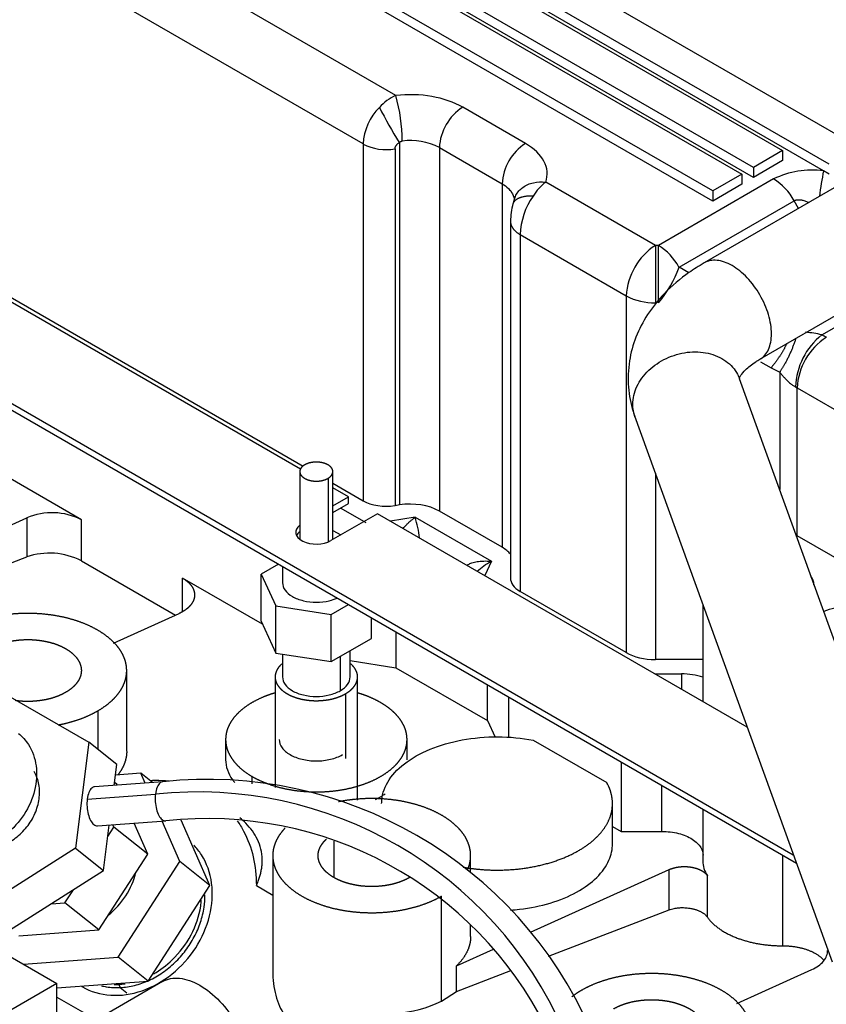
# Model space of a CAD drawing. Units: millimetres. Extents: x 0 to 410, y 0 to 287.
# Drawn here: x 116 to 128, y 102 to 117 of the extents above; entities that cross this region are included whole.
import ezdxf
from ezdxf.lldxf.tags import DXFTag

# ---------------------------------------------------------------- set-up
doc = ezdxf.new("R2010")
doc.units = ezdxf.units.MM
for name, color, linetype in [('30L61-06800', 7, 'Continuous'), ('32A04-13101', 7, 'Continuous'), ('32A30-16101', 7, 'Continuous'), ('32A61-04100', 7, 'Continuous'), ('32A66-04101', 7, 'Continuous'), ('32C61-06000', 7, 'Continuous'), ('HOSE_BREATHER_32', 7, 'Continuous'), ('MM130066', 7, 'Continuous'), ('Predeterminado', 7, 'Continuous')]:
    doc.layers.add(name, color=color, linetype=linetype)
tags = doc.linetypes.add('HIDDEN2', pattern=[4.7625, 3.175, -1.5875]).pattern_tags.tags
tags[6:7] = [DXFTag(74, 4), DXFTag(75, 0), DXFTag(340, '0'), DXFTag(46, 0.0), DXFTag(50, 0.0), DXFTag(44, 0.0), DXFTag(45, 0.0)]
tags[4:5] = [DXFTag(74, 4), DXFTag(75, 0), DXFTag(340, '0'), DXFTag(46, 0.0), DXFTag(50, 0.0), DXFTag(44, 0.0), DXFTag(45, 0.0)]

# ---------------------------------------------------------------- blocks, each defined once
blk = doc.blocks.new('SE3')
at = {"layer": '30L61-06800', "color": 7, "linetype": 'HIDDEN2'}
blk.add_open_spline([(115.909, 106.379), (115.966, 106.333), (116.015, 106.278), (116.113, 106.126), (116.151, 106.019), (116.181, 105.791), (116.173, 105.669), (116.114, 105.428), (116.062, 105.309), (115.922, 105.092), (115.833, 104.994), (115.633, 104.834), (115.522, 104.772), (115.293, 104.693), (115.176, 104.677), (114.953, 104.691), (114.847, 104.723), (114.755, 104.775)], degree=3, knots=[0.0386231, 0.0386231, 0.0386231, 0.0386231, 0.125, 0.125, 0.25, 0.25, 0.375, 0.375, 0.5, 0.5, 0.625, 0.625, 0.75, 0.75, 0.875, 0.875, 1, 1, 1, 1], dxfattribs=at)
at = {"layer": '32A04-13101', "color": 7, "linetype": 'HIDDEN2'}
for p, q in [((114.05, 123.044), (128.087, 114.94)), ((113.456, 122.701), (127.032, 114.863)), ((127.711, 114.667), (113.625, 122.799)), ((127.628, 114.568), (113.625, 122.652)), ((126.608, 114.618), (113.032, 122.456)), ((112.862, 122.358), (126.438, 114.52)), ((126.608, 114.471), (113.032, 122.309)), ((126.014, 114.275), (112.438, 122.113)), ((126.014, 114.128), (112.438, 121.966)), ((127.032, 114.863), (126.608, 114.618)), ((127.032, 114.863), (127.032, 114.716)), ((127.032, 114.716), (126.608, 114.471)), ((126.438, 114.52), (126.014, 114.275)), ((126.438, 114.52), (126.438, 114.373)), ((126.608, 114.618), (126.608, 114.471)), ((127.711, 114.517), (127.628, 114.568)), ((126.438, 114.373), (126.014, 114.128)), ((126.014, 114.275), (126.014, 114.128)), ((123.07, 113.836), (123.07, 108.643)), ((114.132, 113.689), (120.054, 110.269)), ((120.485, 110.021), (120.926, 109.766)), ((121.456, 109.705), (121.39, 109.694)), ((122.949, 109.088), (122.036, 109.615)), ((128.179, 108.714), (127.243, 109.254)), ((124.756, 107.555), (123.211, 108.447)), ((125.87, 108.257), (125.87, 106.844)), ((125.87, 107.453), (125.18, 107.453))]:
    blk.add_line(p, q, dxfattribs=at)
at = {"layer": '32A04-13101', "color": 7, "linetype": 'Continuous'}
for p, q in [((121.401, 115.664), (114.505, 119.646)), ((120.926, 114.959), (114.132, 118.882)), ((123.289, 114.967), (122.375, 115.494)), ((120.926, 114.959), (120.926, 109.766)), ((121.456, 114.982), (121.456, 109.705)), ((121.39, 114.887), (121.39, 109.694)), ((122.036, 114.906), (122.036, 109.615)), ((122.036, 114.906), (122.949, 114.379)), ((122.949, 114.379), (122.949, 109.088)), ((125.18, 113.483), (123.584, 114.404)), ((126.899, 114.45), (125.224, 113.483)), ((125.524, 113.166), (127.199, 114.133)), ((127.264, 114.021), (127.199, 114.133)), ((123.211, 113.64), (123.211, 108.447)), ((123.211, 113.64), (124.756, 112.748)), ((125.224, 113.483), (125.18, 113.483)), ((125.666, 113.084), (125.524, 113.166)), ((124.756, 112.748), (124.756, 107.555)), ((127.601, 112.179), (128.198, 112.524)), ((126.711, 111.788), (126.863, 111.7)), ((126.863, 111.7), (126.989, 111.636)), ((126.989, 111.636), (126.989, 109.928)), ((127.218, 111.423), (127.243, 111.41)), ((127.243, 109.254), (127.243, 111.41)), ((127.243, 111.41), (127.818, 111.078)), ((125.18, 110.165), (125.18, 107.453)), ((120.6, 109.66), (120.965, 109.449)), ((121.683, 109.525), (121.324, 109.469)), ((121.683, 109.525), (122.793, 108.884)), ((120.485, 109.335), (120.6, 109.268)), ((122.793, 108.884), (122.696, 108.677)), ((125.175, 107.246), (125.56, 107.246))]:
    blk.add_line(p, q, dxfattribs=at)
for centre, radius, start, end in [((121.716, 114.979), 0.754, 114.6671, 137.2023), ((119.061, 114.996), 2.434, 0.1159, 15.947), ((121.747, 114.913), 0.822, 135.2797, 176.8103), ((126.607, 118.238), 6.098, 206.7626, 212.2903), ((122.778, 114.87), 0.743, 122.8149, 177.199), ((121.265, 115.618), 0.742, 242.7689, 279.6473), ((121.615, 114.093), 0.916, 62.6032, 97.53), ((123.691, 114.342), 0.743, 122.8098, 177.2003), ((127.463, 113.271), 1.307, 82.7472, 115.5795), ((131.072, 113.819), 3.524, 167.7326, 173.8197), ((124.116, 113.732), 0.857, 128.3448, 146.8319), ((126.439, 113.713), 0.869, 28.9051, 57.9933), ((124.285, 113.592), 1.075, 145.5406, 177.4652), ((125.691, 112.698), 0.936, 123.0534, 176.9467), ((936.237, 113.064), 811.057, 179.970456, 180.029535), ((124.763, 112.746), 0.868, 28.904, 57.9942), ((-23.184, 113.065), 148.409, 359.83857, 0.16144), ((123.933, 113.738), 1.691, 319.7807, 340.2196), ((125.163, 113.515), 0.869, 242.0058, 271.0951), ((128.232, 111.385), 1.014, 128.4337, 177.8579), ((128.17, 111.364), 0.928, 122.8019, 177.2036), ((127.301, 111.081), 1.138, 74.6988, 86.7147), ((120.004, 109.01), 1.757, 7.0069, 17.0301)]:
    blk.add_arc(centre, radius, start, end, dxfattribs=at)
at = {"layer": '32A04-13101', "color": 7, "linetype": 'HIDDEN2'}
for centre, radius, start, end in [((124.149, 113.813), 1.078, 165.1003, 179.0781), ((124.546, 113.695), 1.492, 160.8893, 164.4506)]:
    blk.add_arc(centre, radius, start, end, dxfattribs=at)
at = {"layer": '32A04-13101', "color": 7, "linetype": 'Continuous'}
for centre, major_axis, start_param, end_param in [((121.612, 115.053), (1.08, 0), 0.78549, 1.767163), ((122.525, 114.526), (-1.08, 0), 2.945226, 3.926991), ((126.989, 111.753), (0.96, 0), 0.785449, 0.878362), ((127.924, 107.934), (0.48, 0), 0.722734, 2.23004), ((125.56, 106.899), (0.6, 0), 1.027855, 1.570758)]:
    blk.add_ellipse(centre, major_axis=major_axis, ratio=0.57735, start_param=start_param, end_param=end_param, dxfattribs=at)
at = {"layer": '32A04-13101', "color": 7, "linetype": 'HIDDEN2'}
for centre, major_axis, start_param, end_param in [((121.265, 109.962), (0.48, 0), 3.927082, 4.974211), ((121.612, 109.37), (0.6, 0), 0.785367, 1.832541), ((126.989, 109.107), (0.36, 0), 0.785443, 0.838195), ((122.525, 108.843), (-0.6, 0), 3.572042, 3.926936), ((123.55, 108.643), (0.48, 0), 3.141593, 3.926986), ((126.948, 108.544), (0.54, 0), 0, 0.406405), ((125.18, 107.8), (-0.6, 0), 0.785492, 1.570795)]:
    blk.add_ellipse(centre, major_axis=major_axis, ratio=0.57735, start_param=start_param, end_param=end_param, dxfattribs=at)
at = {"layer": '32A04-13101', "color": 7, "linetype": 'Continuous'}
for points, knots in [([(121.39, 114.887), (121.39, 114.89), (121.39, 114.897), (121.392, 114.907), (121.395, 114.917), (121.4, 114.928), (121.407, 114.938), (121.414, 114.948), (121.423, 114.958), (121.433, 114.967), (121.444, 114.975), (121.452, 114.98), (121.456, 114.982), (121.456, 114.982)], [0, 0, 0, 0, 0.085259, 0.186048, 0.286955, 0.388018, 0.489278, 0.590773, 0.692532, 0.794571, 0.89689, 0.999481, 1, 1, 1, 1]), ([(121.456, 114.982), (121.458, 114.984), (121.461, 114.987), (121.467, 114.991), (121.474, 114.995), (121.481, 114.998), (121.488, 115), (121.493, 115.001), (121.495, 115.001)], [0, 0, 0, 0, 0.130827, 0.309733, 0.488924, 0.668414, 0.848212, 1, 1, 1, 1]), ([(122.949, 114.379), (123.019, 114.339), (123.071, 114.289), (123.116, 114.202), (123.125, 114.167), (123.125, 114.133)], [0, 0, 0, 0, 0.5, 0.5, 0.8012218, 0.8012218, 0.8012218, 0.8012218]), ([(123.134, 114.179), (123.139, 114.19), (123.144, 114.201), (123.173, 114.257), (123.208, 114.296), (123.295, 114.359), (123.347, 114.382), (123.461, 114.408), (123.523, 114.411), (123.584, 114.404)], [0.1905066, 0.1905066, 0.1905066, 0.1905066, 0.25, 0.25, 0.5, 0.5, 0.75, 0.75, 1, 1, 1, 1]), ([(127.199, 114.133), (127.202, 114.135), (127.208, 114.138), (127.217, 114.141), (127.227, 114.144), (127.238, 114.146), (127.249, 114.148), (127.261, 114.148), (127.274, 114.148), (127.287, 114.147), (127.3, 114.145), (127.327, 114.14), (127.366, 114.129), (127.399, 114.116), (127.415, 114.109)], [0, 0, 0, 0, 0.030147, 0.0604783, 0.0911733, 0.1223939, 0.1542793, 0.1869447, 0.2204795, 0.2549483, 0.2903924, 0.3268344, 0.4659167, 0.5992639, 0.5992639, 0.5992639, 0.5992639]), ([(126.989, 111.636), (126.998, 111.625), (127.017, 111.602), (127.048, 111.567), (127.079, 111.534), (127.107, 111.506), (127.132, 111.483), (127.155, 111.464), (127.175, 111.448), (127.194, 111.436), (127.208, 111.428), (127.216, 111.424), (127.218, 111.423)], [0, 0, 0, 0, 0.127255, 0.277754, 0.411885, 0.531176, 0.636848, 0.730626, 0.814935, 0.891905, 0.963596, 1, 1, 1, 1]), ([(121.511, 109.363), (121.523, 109.378), (121.544, 109.403), (121.577, 109.437), (121.61, 109.467), (121.645, 109.498), (121.67, 109.515), (121.683, 109.525)], [0.482322, 0.482322, 0.482322, 0.482322, 0.5925014, 0.6826356, 0.7855204, 0.8812072, 1, 1, 1, 1]), ([(122.437, 108.826), (122.443, 108.83), (122.465, 108.844), (122.513, 108.864), (122.573, 108.879), (122.631, 108.886), (122.68, 108.889), (122.735, 108.889), (122.772, 108.886), (122.793, 108.884)], [0.2670475, 0.2670475, 0.2670475, 0.2670475, 0.3092511, 0.4385281, 0.5936315, 0.6836006, 0.7862631, 0.8815789, 1, 1, 1, 1]), ([(122.588, 108.739), (122.617, 108.768), (122.649, 108.795), (122.718, 108.844), (122.755, 108.866), (122.793, 108.884)], [0.5180476, 0.5180476, 0.5180476, 0.5180476, 0.75, 0.75, 1, 1, 1, 1]), ([(125.56, 107.246), (125.56, 107.227), (125.56, 107.204), (125.56, 107.151), (125.56, 107.121), (125.56, 107.068), (125.56, 107.045), (125.56, 107.023)], [0, 0, 0, 0, 0.25, 0.25, 0.5, 0.5, 0.6794206, 0.6794206, 0.6794206, 0.6794206])]:
    blk.add_open_spline(points, degree=3, knots=knots, dxfattribs=at)
for points, weights in [([(123.398, 114.201), (123.241, 114.205), (123.133, 114.165), (123.107, 114.09)], [1.11696312677, 0.994090538843, 0.968028415553, 1.0387767569]), ([(123.07, 113.83), (123.073, 113.758), (123.122, 113.691), (123.211, 113.64)], [1.03627148411, 0.98713591472, 0.987921879529, 1.03862937854]), ([(127.223, 112.127), (127.166, 111.948), (127.081, 111.772), (126.989, 111.636)], [1.00637255661, 0.980080301727, 1.03514660225, 1.17157145819]), ([(127.091, 112.05), (127.027, 111.919), (126.947, 111.798), (126.863, 111.7)], [1.01377045786, 0.98517739255, 1.00111244273, 1.06157560839])]:
    blk.add_rational_spline(points, weights, degree=3, dxfattribs=at)
at = {"layer": '32A30-16101', "color": 7, "linetype": 'HIDDEN2'}
for p, q in [((114.942, 103.62), (116.469, 102.738)), ((116.469, 102.738), (115.705, 102.298)), ((116.469, 101.879), (116.469, 102.738))]:
    blk.add_line(p, q, dxfattribs=at)
at = {"layer": '32A61-04100', "color": 7, "linetype": 'HIDDEN2'}
for p, q in [((115.756, 106.932), (116.932, 106.253)), ((116.932, 106.253), (116.74, 104.708)), ((117.341, 105.926), (116.932, 106.253)), ((117.303, 105.623), (117.341, 105.926)), ((118.011, 105.675), (117.018, 105.602)), ((117.062, 105.033), (118.055, 105.106)), ((117.149, 104.382), (117.231, 105.045)), ((116.74, 104.708), (115.372, 103.842)), ((116.74, 104.708), (117.149, 104.382)), ((115.781, 103.515), (117.149, 104.382))]:
    blk.add_line(p, q, dxfattribs=at)
at = {"layer": '32A61-04100', "color": 7, "linetype": 'Continuous'}
blk.add_line((116.91, 105.421), (117.903, 105.494), dxfattribs=at)
at = {"layer": '32A61-04100', "color": 7, "linetype": 'HIDDEN2'}
for centre, radius, start, end in [((118.663, 99.623), 6.087, 23.7702, 96.1555), ((118.661, 99.62), 5.519, 26.7318, 96.3148)]:
    blk.add_arc(centre, radius, start, end, dxfattribs=at)
at = {"layer": '32A61-04100', "color": 7, "linetype": 'Continuous'}
blk.add_arc((118.522, 99.707), 5.82, 23.9006, 96.0994, dxfattribs=at)
at = {"layer": '32A61-04100', "color": 7, "linetype": 'HIDDEN2'}
for points, knots in [([(116.082, 105.088), (116.124, 105.152), (116.189, 105.29), (116.227, 105.507), (116.203, 105.689), (116.16, 105.787), (116.139, 105.823)], [0, 0, 0, 0, 0.1, 0.2, 0.3, 0.3649781, 0.3649781, 0.3649781, 0.3649781]), ([(117.018, 105.602), (117.003, 105.601), (116.962, 105.584), (116.92, 105.498), (116.91, 105.421)], [0.6259533, 0.6259533, 0.6259533, 0.6259533, 0.75, 1, 1, 1, 1]), ([(116.91, 105.421), (116.906, 105.386), (116.904, 105.311), (116.922, 105.2), (116.958, 105.106), (117.006, 105.045), (117.043, 105.031), (117.061, 105.032), (117.062, 105.033)], [0, 0, 0, 0, 0.125, 0.25, 0.375, 0.5, 0.625, 0.6305326, 0.6305326, 0.6305326, 0.6305326]), ([(115.65, 104.742), (115.684, 104.754), (115.784, 104.796), (115.94, 104.905), (116.04, 105.024), (116.082, 105.088)], [0.75, 0.75, 0.75, 0.75, 0.8, 0.9, 1, 1, 1, 1])]:
    blk.add_open_spline(points, degree=3, knots=knots, dxfattribs=at)
at = {"layer": '32A61-04100', "color": 7, "linetype": 'Continuous'}
for points, knots in [([(118.01, 105.675), (117.995, 105.674), (117.968, 105.662), (117.926, 105.602), (117.908, 105.533), (117.903, 105.494)], [0.6275693, 0.6275693, 0.6275693, 0.6275693, 0.75, 0.875, 1, 1, 1, 1]), ([(117.903, 105.494), (117.899, 105.46), (117.898, 105.422), (117.903, 105.348), (117.909, 105.31), (117.927, 105.242), (117.939, 105.211), (117.967, 105.159), (117.983, 105.139), (118.017, 105.112), (118.035, 105.105), (118.053, 105.106), (118.053, 105.106), (118.053, 105.106)], [0, 0, 0, 0, 0.125, 0.125, 0.25, 0.25, 0.375, 0.375, 0.5, 0.5, 0.625, 0.625, 0.6276091, 0.6276091, 0.6276091, 0.6276091])]:
    blk.add_open_spline(points, degree=3, knots=knots, dxfattribs=at)
at = {"layer": '32A66-04101', "color": 7, "linetype": 'HIDDEN2'}
for p, q in [((120.017, 110.224), (112.057, 114.819)), ((109.723, 114.697), (127.187, 104.614)), ((109.723, 114.599), (127.232, 104.49)), ((120.712, 109.822), (120.485, 109.953)), ((120.485, 109.691), (120.712, 109.822)), ((120.712, 109.724), (120.712, 109.822)), ((120.485, 109.593), (120.712, 109.724)), ((121.136, 109.577), (120.457, 109.185)), ((126.516, 106.471), (121.136, 109.577))]:
    blk.add_line(p, q, dxfattribs=at)
for centre, end_param in [((120.245, 109.308), 5.497787), ((120.245, 109.21), 2.854834)]:
    blk.add_ellipse(centre, major_axis=(0.3, 0), ratio=0.57735, start_param=2.498145, end_param=end_param, dxfattribs=at)
at = {"layer": '32C61-06000', "color": 7, "linetype": 'HIDDEN2'}
for p, q in [((117.692, 105.799), (117.322, 105.772)), ((117.861, 105.664), (117.692, 105.799)), ((117.755, 105.656), (117.692, 105.799)), ((117.341, 105.64), (117.308, 105.666)), ((117.347, 105.626), (117.341, 105.64)), ((117.791, 104.623), (117.592, 105.072)), ((118.26, 104.515), (118.001, 105.102)), ((118.697, 104.166), (118.277, 105.116)), ((117.21, 104.877), (117.3, 105.015)), ((117.3, 105.015), (117.285, 105.049)), ((117.791, 104.623), (117.3, 105.015)), ((117.078, 103.521), (117.791, 104.623)), ((117.36, 103.122), (118.26, 104.515)), ((118.697, 104.166), (118.26, 104.515)), ((116.587, 103.913), (116.71, 104.104)), ((117.796, 102.774), (118.697, 104.166)), ((116.385, 103.898), (116.587, 103.913)), ((117.078, 103.521), (116.587, 103.913)), ((115.915, 103.435), (117.078, 103.521)), ((115.981, 103.02), (117.36, 103.122)), ((117.796, 102.774), (117.36, 103.122)), ((116.469, 102.676), (117.796, 102.774))]:
    blk.add_line(p, q, dxfattribs=at)
at = {"layer": '32C61-06000', "color": 7, "linetype": 'Continuous'}
for p, q in [((117.372, 102.726), (117.392, 102.68)), ((117.392, 102.68), (117.488, 102.602))]:
    blk.add_line(p, q, dxfattribs=at)
at = {"layer": '32C61-06000', "color": 7, "linetype": 'HIDDEN2'}
blk.add_ellipse((116.792, 104.407), major_axis=(-0.599, -0.75), ratio=0.81339, start_param=1.294242, end_param=2.092627, dxfattribs=at)
for points, knots in [([(117.392, 102.68), (117.461, 102.683), (117.601, 102.704), (117.81, 102.778), (118.009, 102.891), (118.19, 103.039), (118.348, 103.216), (118.474, 103.415), (118.566, 103.629), (118.615, 103.836), (118.625, 103.969), (118.624, 104.028)], [0, 0, 0, 0, 0.0625, 0.125, 0.1875, 0.25, 0.3125, 0.375, 0.4375, 0.5, 0.5515216, 0.5515216, 0.5515216, 0.5515216]), ([(117.879, 102.88), (117.974, 102.935), (118.065, 103.003), (118.257, 103.187), (118.351, 103.311), (118.493, 103.58), (118.541, 103.724), (118.566, 103.895), (118.569, 103.925), (118.571, 103.954)], [0.1570308, 0.1570308, 0.1570308, 0.1570308, 0.25, 0.25, 0.375, 0.375, 0.5, 0.5, 0.5256807, 0.5256807, 0.5256807, 0.5256807]), ([(117.117, 102.706), (117.14, 102.7), (117.229, 102.682), (117.322, 102.676), (117.392, 102.68)], [0.91437903, 0.91437903, 0.91437903, 0.91437903, 0.9375, 1, 1, 1, 1])]:
    blk.add_open_spline(points, degree=3, knots=knots, dxfattribs=at)
for points in [[(117.303, 102.726), (117.326, 102.725), (117.349, 102.725), (117.372, 102.726)], [(117.372, 102.726), (117.402, 102.728), (117.431, 102.731), (117.461, 102.735)]]:
    blk.add_open_spline(points, degree=3, dxfattribs=at)
at = {"layer": 'HOSE_BREATHER_32', "color": 7, "linetype": 'HIDDEN2'}
for p, q in [((127.943, 114.414), (125.891, 113.228)), ((126.701, 111.825), (128.753, 113.011)), ((129.28, 103.592), (126.406, 111.54)), ((124.878, 111.001), (127.752, 103.054))]:
    blk.add_line(p, q, dxfattribs=at)
for points, knots in [([(125.891, 113.229), (125.808, 113.178), (125.609, 113.056), (125.315, 112.805), (125.06, 112.487), (124.886, 112.155), (124.788, 111.794), (124.773, 111.428), (124.827, 111.148), (124.872, 111.017), (124.882, 110.989)], [0, 0, 0, 0, 0.093406, 0.264335, 0.41122, 0.551489, 0.687479, 0.832931, 0.968852, 1, 1, 1, 1]), ([(126.406, 111.54), (126.405, 111.543), (126.402, 111.554), (126.401, 111.537), (126.412, 111.579), (126.482, 111.67), (126.596, 111.763), (126.678, 111.812), (126.701, 111.826)], [0, 0, 0, 0, 0.102289, 0.367301, 0.574305, 0.752553, 0.940285, 1, 1, 1, 1])]:
    blk.add_open_spline(points, degree=3, knots=knots, dxfattribs=at)
at = {"layer": 'HOSE_BREATHER_32', "color": 7, "linetype": 'Continuous'}
for points, knots in [([(126.296, 113.189), (126.221, 113.232), (126.146, 113.258), (126.008, 113.272), (125.944, 113.259), (125.891, 113.229)], [0, 0, 0, 0, 0.125, 0.125, 0.25, 0.25, 0.25, 0.25]), ([(126.701, 111.826), (126.754, 111.856), (126.797, 111.905), (126.854, 112.032), (126.869, 112.11), (126.869, 112.283), (126.854, 112.378), (126.797, 112.571), (126.754, 112.669), (126.648, 112.853), (126.585, 112.939), (126.446, 113.085), (126.371, 113.145), (126.296, 113.189)], [0.25, 0.25, 0.25, 0.25, 0.375, 0.375, 0.5, 0.5, 0.625, 0.625, 0.75, 0.75, 0.875, 0.875, 1, 1, 1, 1]), ([(125.644, 111.926), (125.748, 111.938), (125.851, 111.933), (126.043, 111.89), (126.131, 111.852), (126.278, 111.747), (126.337, 111.681), (126.387, 111.585), (126.397, 111.563), (126.405, 111.54)], [0, 0, 0, 0, 0.125, 0.125, 0.25, 0.25, 0.375, 0.375, 0.4100053, 0.4100053, 0.4100053, 0.4100053]), ([(124.882, 110.988), (124.862, 111.045), (124.851, 111.106), (124.851, 111.255), (124.872, 111.344), (124.951, 111.514), (125.01, 111.594), (125.157, 111.734), (125.245, 111.794), (125.436, 111.883), (125.54, 111.913), (125.644, 111.926)], [0.410015, 0.410015, 0.410015, 0.410015, 0.5, 0.5, 0.625, 0.625, 0.75, 0.75, 0.875, 0.875, 1, 1, 1, 1])]:
    blk.add_open_spline(points, degree=3, knots=knots, dxfattribs=at)
at = {"layer": 'MM130066', "color": 7, "linetype": 'HIDDEN2'}
for p, q in [((116.825, 109.489), (115.476, 110.268)), ((120.005, 110.19), (120.005, 109.204)), ((120.485, 109.202), (120.485, 110.19)), ((114.283, 108.726), (116.031, 109.517)), ((114.545, 108.378), (116.031, 108.949)), ((116.825, 108.892), (118.196, 108.101)), ((119.694, 108.843), (119.442, 108.697)), ((119.753, 108.808), (119.753, 108.573)), ((119.463, 107.967), (118.297, 108.64)), ((119.442, 108.697), (119.657, 108.234)), ((119.442, 108.011), (119.442, 108.697)), ((119.657, 108.234), (120.46, 108.109)), ((119.657, 107.548), (119.657, 108.234)), ((120.46, 108.109), (120.712, 108.255)), ((118.243, 108.122), (117.287, 107.689)), ((120.46, 107.424), (120.46, 108.109)), ((119.442, 108.011), (119.657, 107.548)), ((121.048, 107.763), (121.048, 108.06)), ((121.403, 107.856), (121.403, 107.336)), ((120.46, 107.424), (121.048, 107.763)), ((119.657, 107.548), (120.46, 107.424)), ((119.753, 107.533), (119.753, 107.201)), ((120.737, 107.201), (120.737, 107.583)), ((120.737, 107.439), (121.403, 107.336)), ((117.485, 106.119), (117.485, 107.295)), ((121.403, 107.336), (122.736, 106.567)), ((119.645, 107.202), (119.645, 105.591)), ((120.845, 105.408), (120.845, 107.202)), ((122.736, 106.567), (122.736, 107.086)), ((123.047, 106.314), (123.047, 106.907)), ((122.736, 106.567), (122.848, 106.326)), ((118.925, 106.29), (118.925, 105.996)), ((121.565, 105.996), (121.565, 106.29)), ((123.401, 106.281), (124.471, 105.663)), ((124.684, 105.961), (124.684, 104.952)), ((124.555, 104.771), (124.555, 105.36)), ((125.868, 105.277), (125.868, 104.527)), ((124.555, 105.026), (124.684, 104.952)), ((124.684, 104.952), (125.274, 104.952)), ((119.611, 104.6), (119.611, 102.926)), ((122.491, 104.354), (122.491, 104.6)), ((123.362, 103.484), (125.379, 104.397)), ((119.372, 104.165), (119.611, 104.027)), ((123.624, 103.136), (125.379, 103.81)), ((122.491, 103.424), (122.491, 103.589)), ((122.286, 102.997), (122.826, 103.241)), ((122.286, 102.623), (122.286, 102.997)), ((122.286, 102.623), (123.076, 102.926)), ((126.366, 102.447), (127.456, 102.941)), ((118.008, 102.768), (116.822, 102.083)), ((122.069, 102.481), (122.286, 102.623)), ((116.469, 102.542), (117.044, 102.211))]:
    blk.add_line(p, q, dxfattribs=at)
at = {"layer": 'MM130066', "color": 7, "linetype": 'Continuous'}
for p, q in [((120.415, 110.092), (120.415, 109.165)), ((116.031, 109.517), (116.031, 108.949)), ((116.825, 108.892), (116.825, 109.489)), ((118.297, 108.152), (118.297, 108.64)), ((120.593, 107.5), (120.593, 107.001)), ((120.669, 106.956), (120.669, 106.012)), ((117.063, 106.707), (117.063, 106.148)), ((119.312, 105.646), (119.312, 105.751)), ((125.274, 104.952), (125.274, 105.621)), ((120.5, 104.809), (120.5, 104.282)), ((127.037, 103.287), (127.037, 104.603)), ((125.379, 103.81), (125.379, 104.397)), ((125.938, 103.704), (125.938, 104.306)), ((125.938, 104.306), (125.938, 104.306)), ((122.069, 102.481), (122.069, 104.012))]:
    blk.add_line(p, q, dxfattribs=at)
at = {"layer": 'MM130066', "color": 7, "linetype": 'HIDDEN2'}
for centre, radius, start, end in [((116.399, 108.652), 0.94, 62.9957, 113.0128), ((116.361, 107.98), 1.023, 63.0388, 108.8322), ((126.258, 104.528), 0.389, 180.1686, 214.6663), ((121.248, 104.218), 1.921, 274.5848, 295.3045)]:
    blk.add_arc(centre, radius, start, end, dxfattribs=at)
for points, degree, knots in [([(120.075, 110.288), (120.042, 110.268), (120.023, 110.243), (120.005, 110.217), (120.005, 110.19), (120.005, 110.162), (120.023, 110.137), (120.042, 110.111), (120.075, 110.092), (120.109, 110.072), (120.153, 110.062), (120.197, 110.051), (120.245, 110.051), (120.293, 110.051), (120.337, 110.062), (120.381, 110.072), (120.415, 110.092)], 2, [0, 0, 0, 0.125, 0.125, 0.25, 0.25, 0.375, 0.375, 0.5, 0.5, 0.625, 0.625, 0.75, 0.75, 0.875, 0.875, 1, 1, 1]), ([(120.415, 110.092), (120.449, 110.111), (120.467, 110.137), (120.485, 110.162), (120.485, 110.19), (120.485, 110.217), (120.467, 110.243), (120.449, 110.268), (120.415, 110.288), (120.381, 110.307), (120.337, 110.318), (120.293, 110.328), (120.245, 110.328), (120.197, 110.328), (120.153, 110.318), (120.109, 110.307), (120.075, 110.288)], 2, [0, 0, 0, 0.125, 0.125, 0.25, 0.25, 0.375, 0.375, 0.5, 0.5, 0.625, 0.625, 0.75, 0.75, 0.875, 0.875, 1, 1, 1]), ([(118.297, 108.64), (118.342, 108.614), (118.377, 108.583), (118.411, 108.552), (118.434, 108.518), (118.456, 108.483), (118.466, 108.447), (118.475, 108.41), (118.472, 108.374), (118.468, 108.337), (118.451, 108.302), (118.434, 108.266), (118.404, 108.234), (118.374, 108.201), (118.334, 108.173), (118.293, 108.145), (118.243, 108.122)], 2, [0, 0, 0, 0.125, 0.125, 0.25, 0.25, 0.375, 0.375, 0.5, 0.5, 0.625, 0.625, 0.75, 0.75, 0.875, 0.875, 1, 1, 1]), ([(119.753, 108.573), (119.753, 108.536), (119.766, 108.499), (119.815, 108.43), (119.852, 108.399), (119.943, 108.346), (119.997, 108.325), (120.116, 108.296), (120.181, 108.289), (120.309, 108.289), (120.374, 108.296), (120.474, 108.32), (120.512, 108.333), (120.547, 108.349)], 3, [0.250007, 0.250007, 0.250007, 0.250007, 0.375, 0.375, 0.5, 0.5, 0.625, 0.625, 0.75, 0.75, 0.875, 0.875, 0.9604172, 0.9604172, 0.9604172, 0.9604172]), ([(117.063, 106.707), (117.163, 106.765), (117.242, 106.833), (117.321, 106.901), (117.375, 106.976), (117.43, 107.052), (117.457, 107.132), (117.485, 107.213), (117.485, 107.294), (117.485, 107.376), (117.457, 107.457), (117.429, 107.537), (117.375, 107.613), (117.321, 107.688), (117.242, 107.756), (117.163, 107.824), (117.063, 107.882), (116.963, 107.94), (116.845, 107.986), (116.727, 108.031), (116.596, 108.063), (116.465, 108.094), (116.326, 108.11), (116.187, 108.126), (116.045, 108.126), (115.903, 108.126), (115.764, 108.11), (115.625, 108.094), (115.494, 108.063), (115.363, 108.031), (115.245, 107.986), (115.127, 107.94), (115.027, 107.882)], 2, [0, 0, 0, 0.0625, 0.0625, 0.125, 0.125, 0.1875, 0.1875, 0.25, 0.25, 0.3125, 0.3125, 0.375, 0.375, 0.4375, 0.4375, 0.5, 0.5, 0.5625, 0.5625, 0.625, 0.625, 0.6875, 0.6875, 0.75, 0.75, 0.8125, 0.8125, 0.875, 0.875, 0.9375, 0.9375, 1, 1, 1]), ([(115.493, 107.613), (115.548, 107.644), (115.611, 107.669), (115.675, 107.694), (115.746, 107.711), (115.817, 107.728), (115.893, 107.736), (115.968, 107.745), (116.045, 107.745), (116.122, 107.745), (116.197, 107.736), (116.272, 107.727), (116.343, 107.711), (116.414, 107.694), (116.478, 107.669), (116.542, 107.644), (116.596, 107.613), (116.651, 107.582), (116.693, 107.545), (116.736, 107.508), (116.765, 107.467), (116.795, 107.426), (116.81, 107.382), (116.825, 107.339), (116.825, 107.294), (116.825, 107.25), (116.81, 107.207), (116.795, 107.163), (116.765, 107.122), (116.736, 107.081), (116.693, 107.044), (116.651, 107.007), (116.596, 106.976)], 2, [0, 0, 0, 0.0625, 0.0625, 0.125, 0.125, 0.1875, 0.1875, 0.25, 0.25, 0.3125, 0.3125, 0.375, 0.375, 0.4375, 0.4375, 0.5, 0.5, 0.5625, 0.5625, 0.625, 0.625, 0.6875, 0.6875, 0.75, 0.75, 0.8125, 0.8125, 0.875, 0.875, 0.9375, 0.9375, 1, 1, 1]), ([(119.743, 107.391), (119.712, 107.364), (119.691, 107.334), (119.668, 107.302), (119.657, 107.269), (119.645, 107.236), (119.645, 107.201), (119.645, 107.167), (119.657, 107.134), (119.668, 107.1), (119.691, 107.069), (119.713, 107.037), (119.746, 107.009), (119.779, 106.981), (119.821, 106.956), (119.863, 106.932), (119.912, 106.913), (119.961, 106.894), (120.015, 106.881), (120.07, 106.868), (120.128, 106.862), (120.186, 106.855), (120.245, 106.855), (120.304, 106.855), (120.362, 106.862), (120.42, 106.868), (120.475, 106.881), (120.529, 106.894), (120.578, 106.913), (120.627, 106.932), (120.669, 106.956)], 2, [0.0651347, 0.0651347, 0.0651347, 0.125, 0.125, 0.1875, 0.1875, 0.25, 0.25, 0.3125, 0.3125, 0.375, 0.375, 0.4375, 0.4375, 0.5, 0.5, 0.5625, 0.5625, 0.625, 0.625, 0.6875, 0.6875, 0.75, 0.75, 0.8125, 0.8125, 0.875, 0.875, 0.9375, 0.9375, 1, 1, 1]), ([(120.669, 106.956), (120.711, 106.981), (120.744, 107.009), (120.777, 107.037), (120.799, 107.069), (120.822, 107.1), (120.834, 107.134), (120.845, 107.167), (120.845, 107.201), (120.845, 107.235), (120.834, 107.269), (120.822, 107.302), (120.799, 107.334), (120.778, 107.364), (120.747, 107.391)], 2, [0, 0, 0, 0.0625, 0.0625, 0.125, 0.125, 0.1875, 0.1875, 0.25, 0.25, 0.3125, 0.3125, 0.375, 0.375, 0.4348767, 0.4348767, 0.4348767]), ([(119.753, 107.201), (119.753, 107.164), (119.766, 107.127), (119.815, 107.058), (119.852, 107.027), (119.943, 106.974), (119.997, 106.953), (120.116, 106.925), (120.181, 106.917), (120.309, 106.917), (120.374, 106.925), (120.493, 106.953), (120.547, 106.974), (120.593, 107.001)], 3, [0.250007, 0.250007, 0.250007, 0.250007, 0.375, 0.375, 0.5, 0.5, 0.625, 0.625, 0.75, 0.75, 0.875, 0.875, 1, 1, 1, 1]), ([(120.593, 107.001), (120.638, 107.027), (120.675, 107.058), (120.724, 107.127), (120.737, 107.164), (120.737, 107.201), (120.737, 107.201), (120.737, 107.201)], 3, [0, 0, 0, 0, 0.125, 0.125, 0.25, 0.25, 0.250007, 0.250007, 0.250007, 0.250007]), ([(116.596, 106.976), (116.542, 106.945), (116.478, 106.92), (116.414, 106.895), (116.343, 106.878), (116.272, 106.861), (116.197, 106.853), (116.122, 106.844), (116.045, 106.844), (115.968, 106.844), (115.893, 106.853), (115.882, 106.854), (115.871, 106.856)], 2, [0, 0, 0, 0.0625, 0.0625, 0.125, 0.125, 0.1875, 0.1875, 0.25, 0.25, 0.3125, 0.3125, 0.3216586, 0.3216586, 0.3216586]), ([(119.637, 106.967), (119.572, 106.947), (119.512, 106.924), (119.404, 106.882), (119.312, 106.829), (119.22, 106.776), (119.148, 106.714), (119.075, 106.651), (119.026, 106.582), (118.976, 106.512), (118.95, 106.439), (118.925, 106.365), (118.925, 106.29), (118.925, 106.215), (118.95, 106.141), (118.976, 106.068), (119.026, 105.999), (119.075, 105.929), (119.148, 105.867), (119.22, 105.804), (119.312, 105.751)], 2, [0.4023631, 0.4023631, 0.4023631, 0.4375, 0.4375, 0.5, 0.5, 0.5625, 0.5625, 0.625, 0.625, 0.6875, 0.6875, 0.75, 0.75, 0.8125, 0.8125, 0.875, 0.875, 0.9375, 0.9375, 1, 1, 1]), ([(121.178, 106.829), (121.086, 106.882), (120.978, 106.924), (120.918, 106.947), (120.853, 106.967)], 2, [0, 0, 0, 0.0625, 0.0625, 0.09761892, 0.09761892, 0.09761892]), ([(119.312, 105.751), (119.404, 105.698), (119.512, 105.657), (119.62, 105.615), (119.74, 105.586), (119.86, 105.557), (119.988, 105.543), (120.115, 105.528), (120.245, 105.528), (120.375, 105.528), (120.503, 105.543), (120.63, 105.557), (120.75, 105.586), (120.87, 105.615), (120.978, 105.657), (121.087, 105.698), (121.178, 105.751), (121.27, 105.804), (121.343, 105.867), (121.415, 105.929), (121.465, 105.999), (121.514, 106.068), (121.54, 106.141), (121.565, 106.215), (121.565, 106.29), (121.565, 106.365), (121.54, 106.439), (121.514, 106.513), (121.465, 106.582), (121.415, 106.651), (121.343, 106.714), (121.27, 106.776), (121.178, 106.829)], 2, [0, 0, 0, 0.0625, 0.0625, 0.125, 0.125, 0.1875, 0.1875, 0.25, 0.25, 0.3125, 0.3125, 0.375, 0.375, 0.4375, 0.4375, 0.5, 0.5, 0.5625, 0.5625, 0.625, 0.625, 0.6875, 0.6875, 0.75, 0.75, 0.8125, 0.8125, 0.875, 0.875, 0.9375, 0.9375, 1, 1, 1]), ([(116.487, 106.503), (116.542, 106.513), (116.596, 106.526), (116.727, 106.558), (116.845, 106.603), (116.963, 106.649), (117.063, 106.707)], 2, [0.8492807, 0.8492807, 0.8492807, 0.875, 0.875, 0.9375, 0.9375, 1, 1, 1]), ([(119.705, 106.29), (119.705, 106.249), (119.719, 106.209), (119.773, 106.133), (119.813, 106.099), (119.913, 106.041), (119.973, 106.018), (120.104, 105.987), (120.174, 105.978), (120.316, 105.978), (120.386, 105.987), (120.517, 106.018), (120.577, 106.041), (120.627, 106.07)], 3, [0.25, 0.25, 0.25, 0.25, 0.375, 0.375, 0.5, 0.5, 0.625, 0.625, 0.75, 0.75, 0.875, 0.875, 1, 1, 1, 1]), ([(121.195, 105.36), (121.195, 105.364), (121.196, 105.368), (121.198, 105.473), (121.228, 105.574), (121.34, 105.766), (121.422, 105.856), (121.631, 106.019), (121.757, 106.09), (122.042, 106.208), (122.201, 106.253), (122.535, 106.315), (122.71, 106.33), (123.06, 106.329), (123.235, 106.312), (123.401, 106.281)], 3, [0.2448535, 0.2448535, 0.2448535, 0.2448535, 0.25, 0.25, 0.375, 0.375, 0.5, 0.5, 0.625, 0.625, 0.75, 0.75, 0.875, 0.875, 1, 1, 1, 1]), ([(117.485, 106.118), (117.485, 106.075), (117.477, 106.031), (117.464, 105.961), (117.431, 105.893), (117.4, 105.831), (117.354, 105.773)], 2, [0.7114476, 0.7114476, 0.7114476, 0.75, 0.75, 0.8125, 0.8125, 0.8688563, 0.8688563, 0.8688563]), ([(118.925, 105.996), (118.925, 105.896), (118.959, 105.797), (119.035, 105.691), (119.046, 105.677), (119.057, 105.664)], 3, [0.75, 0.75, 0.75, 0.75, 0.875, 0.875, 0.8936065, 0.8936065, 0.8936065, 0.8936065]), ([(117.832, 105.695), (117.856, 105.696), (117.879, 105.697), (117.969, 105.698), (118.034, 105.694), (118.099, 105.687)], 3, [0.22864196, 0.22864196, 0.22864196, 0.22864196, 0.25, 0.25, 0.31031043, 0.31031043, 0.31031043, 0.31031043]), ([(122.383, 104.432), (122.553, 104.402), (122.731, 104.393), (122.969, 104.381), (123.203, 104.408), (123.437, 104.435), (123.648, 104.498), (123.86, 104.562), (124.033, 104.657), (124.206, 104.751), (124.326, 104.87), (124.447, 104.989), (124.505, 105.123), (124.563, 105.257), (124.554, 105.394), (124.546, 105.532), (124.471, 105.663)], 2, [0.0314101, 0.0314101, 0.0314101, 0.125, 0.125, 0.25, 0.25, 0.375, 0.375, 0.5, 0.5, 0.625, 0.625, 0.75, 0.75, 0.875, 0.875, 1, 1, 1]), ([(121.108, 105.419), (121.132, 105.431), (121.156, 105.444), (121.203, 105.471), (121.226, 105.486), (121.248, 105.501)], 3, [0.47665762, 0.47665762, 0.47665762, 0.47665762, 0.5, 0.5, 0.52463468, 0.52463468, 0.52463468, 0.52463468]), ([(122.451, 104.404), (122.458, 104.421), (122.463, 104.438), (122.491, 104.518), (122.491, 104.6), (122.491, 104.682), (122.463, 104.762), (122.436, 104.843), (122.382, 104.918), (122.327, 104.994), (122.248, 105.062), (122.17, 105.13), (122.069, 105.188), (121.969, 105.246), (121.851, 105.291), (121.733, 105.337), (121.602, 105.368), (121.471, 105.399), (121.332, 105.415), (121.193, 105.431), (121.051, 105.431), (120.909, 105.431), (120.77, 105.415), (120.666, 105.403), (120.566, 105.383)], 2, [0.1743913, 0.1743913, 0.1743913, 0.1875, 0.1875, 0.25, 0.25, 0.3125, 0.3125, 0.375, 0.375, 0.4375, 0.4375, 0.5, 0.5, 0.5625, 0.5625, 0.625, 0.625, 0.6875, 0.6875, 0.75, 0.75, 0.8125, 0.8125, 0.8592837, 0.8592837, 0.8592837]), ([(119.094, 105.107), (119.128, 105.059), (119.159, 105.009), (119.248, 104.84), (119.295, 104.714), (119.358, 104.448), (119.373, 104.308), (119.372, 104.165)], 3, [0.6931978, 0.6931978, 0.6931978, 0.6931978, 0.75, 0.75, 0.875, 0.875, 1, 1, 1, 1]), ([(119.372, 104.165), (119.377, 104.175), (119.386, 104.196), (119.398, 104.226), (119.41, 104.257), (119.419, 104.287), (119.428, 104.317), (119.436, 104.347), (119.442, 104.376), (119.447, 104.405), (119.452, 104.434), (119.455, 104.462), (119.457, 104.49), (119.457, 104.518), (119.457, 104.587), (119.443, 104.694), (119.394, 104.833), (119.32, 104.959), (119.231, 105.063), (119.162, 105.124), (119.131, 105.149)], 3, [0, 0, 0, 0, 0.0136259, 0.0270847, 0.0403772, 0.0535045, 0.0664676, 0.0792676, 0.0919055, 0.1043826, 0.1166999, 0.1288588, 0.1408605, 0.1527064, 0.1643978, 0.2289246, 0.2902497, 0.345345, 0.3987718, 0.4380357, 0.4380357, 0.4380357, 0.4380357]), ([(119.79, 105.002), (119.752, 104.961), (119.721, 104.918), (119.666, 104.842), (119.639, 104.762), (119.611, 104.682), (119.611, 104.6), (119.611, 104.518), (119.639, 104.438), (119.667, 104.357), (119.721, 104.282), (119.775, 104.206), (119.854, 104.138), (119.933, 104.07), (120.033, 104.012), (120.133, 103.954), (120.251, 103.909), (120.369, 103.863), (120.5, 103.832), (120.631, 103.801), (120.77, 103.785), (120.909, 103.769), (121.051, 103.769), (121.193, 103.769), (121.332, 103.785), (121.471, 103.801), (121.602, 103.832), (121.733, 103.863), (121.851, 103.909), (121.969, 103.954), (122.069, 104.012)], 2, [0.0894494, 0.0894494, 0.0894494, 0.125, 0.125, 0.1875, 0.1875, 0.25, 0.25, 0.3125, 0.3125, 0.375, 0.375, 0.4375, 0.4375, 0.5, 0.5, 0.5625, 0.5625, 0.625, 0.625, 0.6875, 0.6875, 0.75, 0.75, 0.8125, 0.8125, 0.875, 0.875, 0.9375, 0.9375, 1, 1, 1]), ([(125.274, 104.952), (125.357, 104.952), (125.439, 104.942), (125.591, 104.904), (125.659, 104.875), (125.771, 104.805), (125.814, 104.764), (125.863, 104.682), (125.874, 104.644), (125.874, 104.606)], 3, [0, 0, 0, 0, 0.25, 0.25, 0.5, 0.5, 0.75, 0.75, 0.9506463, 0.9506463, 0.9506463, 0.9506463]), ([(121.603, 104.282), (121.548, 104.25), (121.484, 104.226), (121.421, 104.201), (121.35, 104.184), (121.279, 104.167), (121.203, 104.158), (121.128, 104.15), (121.051, 104.15), (120.974, 104.15), (120.899, 104.158), (120.824, 104.167), (120.753, 104.184), (120.682, 104.201), (120.618, 104.226), (120.554, 104.25), (120.5, 104.282), (120.445, 104.313), (120.403, 104.35), (120.36, 104.387), (120.331, 104.428), (120.301, 104.469), (120.286, 104.512), (120.271, 104.556), (120.271, 104.6), (120.271, 104.644), (120.286, 104.688), (120.301, 104.731), (120.331, 104.772), (120.356, 104.808), (120.391, 104.84)], 2, [0, 0, 0, 0.0625, 0.0625, 0.125, 0.125, 0.1875, 0.1875, 0.25, 0.25, 0.3125, 0.3125, 0.375, 0.375, 0.4375, 0.4375, 0.5, 0.5, 0.5625, 0.5625, 0.625, 0.625, 0.6875, 0.6875, 0.75, 0.75, 0.8125, 0.8125, 0.875, 0.875, 0.9291097, 0.9291097, 0.9291097]), ([(123.073, 103.808), (123.116, 103.811), (123.159, 103.815), (123.358, 103.838), (123.508, 103.868), (123.789, 103.952), (123.919, 104.006), (124.148, 104.132), (124.247, 104.204), (124.406, 104.361), (124.466, 104.447), (124.538, 104.612), (124.556, 104.692), (124.555, 104.772)], 3, [0.2152986, 0.2152986, 0.2152986, 0.2152986, 0.25, 0.25, 0.375, 0.375, 0.5, 0.5, 0.625, 0.625, 0.75, 0.75, 0.8592308, 0.8592308, 0.8592308, 0.8592308]), ([(118.489, 103.258), (118.582, 103.402), (118.651, 103.561), (118.731, 103.883), (118.741, 104.045), (118.701, 104.35), (118.65, 104.491), (118.541, 104.662), (118.504, 104.709), (118.462, 104.752)], 3, [0, 0, 0, 0, 0.125, 0.125, 0.25, 0.25, 0.375, 0.375, 0.4274902, 0.4274902, 0.4274902, 0.4274902]), ([(125.379, 104.397), (125.412, 104.412), (125.451, 104.422), (125.489, 104.432), (125.531, 104.437), (125.573, 104.442), (125.615, 104.441), (125.657, 104.44), (125.698, 104.433), (125.739, 104.427), (125.776, 104.415), (125.813, 104.403), (125.844, 104.386), (125.876, 104.37), (125.899, 104.35), (125.923, 104.329), (125.938, 104.306)], 2, [0, 0, 0, 0.125015, 0.125015, 0.250031, 0.250031, 0.375046, 0.375046, 0.500062, 0.500062, 0.625077, 0.625077, 0.750093, 0.750093, 0.875108, 0.875108, 1, 1, 1]), ([(125.379, 103.81), (125.391, 103.814), (125.414, 103.822), (125.45, 103.831), (125.485, 103.837), (125.518, 103.841), (125.565, 103.844), (125.625, 103.843), (125.682, 103.835), (125.718, 103.828), (125.738, 103.823), (125.758, 103.818), (125.776, 103.812), (125.795, 103.805), (125.812, 103.798), (125.829, 103.79), (125.845, 103.782), (125.86, 103.774), (125.874, 103.765), (125.887, 103.756), (125.9, 103.746), (125.911, 103.736), (125.921, 103.726), (125.93, 103.715), (125.935, 103.708), (125.938, 103.704)], 3, [0, 0, 0, 0, 0.065278, 0.125814, 0.181606, 0.232654, 0.278957, 0.39258, 0.499957, 0.531424, 0.562861, 0.594268, 0.625644, 0.656992, 0.68831, 0.7196, 0.750862, 0.782096, 0.813303, 0.844483, 0.875637, 0.906766, 0.937869, 0.968946, 1, 1, 1, 1]), ([(125.938, 103.704), (125.942, 103.698), (125.951, 103.685), (125.966, 103.666), (125.982, 103.648), (125.999, 103.629), (126.018, 103.611), (126.037, 103.593), (126.057, 103.576), (126.078, 103.559), (126.101, 103.543), (126.124, 103.526), (126.148, 103.511), (126.173, 103.495), (126.199, 103.48), (126.226, 103.466), (126.253, 103.452), (126.282, 103.438), (126.311, 103.425), (126.341, 103.413), (126.377, 103.398), (126.422, 103.382), (126.476, 103.365), (126.531, 103.35), (126.589, 103.335), (126.649, 103.323), (126.71, 103.312), (126.773, 103.303), (126.838, 103.296), (126.903, 103.291), (126.97, 103.288), (127.014, 103.287), (127.037, 103.287)], 3, [0, 0, 0, 0, 0.026598, 0.053164, 0.079698, 0.1062, 0.13267, 0.159109, 0.185516, 0.211891, 0.238235, 0.264548, 0.290831, 0.317082, 0.343302, 0.369492, 0.395651, 0.42178, 0.447879, 0.473947, 0.499986, 0.542711, 0.58598, 0.629794, 0.674154, 0.719061, 0.764514, 0.810515, 0.857064, 0.90416, 0.951806, 1, 1, 1, 1]), ([(122.491, 103.424), (122.491, 103.314), (122.441, 103.207), (122.389, 103.096), (122.286, 102.997)], 2, [0.5094994, 0.5094994, 0.5094994, 0.75, 0.75, 1, 1, 1]), ([(116.826, 102.699), (116.831, 102.696), (116.836, 102.694), (116.962, 102.62), (117.103, 102.579), (117.401, 102.559), (117.557, 102.581), (117.862, 102.686), (118.011, 102.769), (118.277, 102.982), (118.395, 103.113), (118.489, 103.258)], 3, [0.4952406, 0.4952406, 0.4952406, 0.4952406, 0.5, 0.5, 0.625, 0.625, 0.75, 0.75, 0.875, 0.875, 1, 1, 1, 1]), ([(127.037, 103.287), (127.054, 103.287), (127.089, 103.287), (127.141, 103.283), (127.192, 103.278), (127.241, 103.27), (127.289, 103.26), (127.334, 103.248), (127.378, 103.235), (127.419, 103.22), (127.457, 103.203), (127.487, 103.188), (127.51, 103.175), (127.527, 103.165), (127.544, 103.154), (127.56, 103.143), (127.575, 103.132), (127.589, 103.12), (127.603, 103.107), (127.615, 103.095), (127.625, 103.084), (127.631, 103.077), (127.633, 103.074)], 3, [0, 0, 0, 0, 0.0530916, 0.1054925, 0.1572037, 0.2082262, 0.2585611, 0.3082095, 0.3571725, 0.4054513, 0.4530472, 0.4999616, 0.5249135, 0.5500162, 0.5752697, 0.6006742, 0.6262301, 0.6519374, 0.6777964, 0.7038073, 0.7299701, 0.7454761, 0.7454761, 0.7454761, 0.7454761]), ([(127.456, 102.941), (127.528, 102.974), (127.588, 103.016), (127.667, 103.112), (127.687, 103.166), (127.685, 103.219)], 3, [0, 0, 0, 0, 0.5, 0.5, 1, 1, 1, 1]), ([(119.611, 102.922), (119.611, 102.86), (119.621, 102.68), (119.69, 102.412), (119.855, 102.16), (120.09, 101.991), (120.408, 101.915), (120.696, 101.953), (120.914, 102.026), (121.06, 102.089), (121.226, 102.178), (121.342, 102.26), (121.402, 102.303)], 3, [0.2707371, 0.2707371, 0.2707371, 0.2707371, 0.3238096, 0.4247348, 0.5147584, 0.6023907, 0.6964419, 0.8113858, 0.8486716, 0.8878895, 0.94155, 1, 1, 1, 1]), ([(118.008, 102.767), (118.079, 102.808), (118.163, 102.825), (118.348, 102.806), (118.448, 102.772), (118.648, 102.656), (118.748, 102.576), (118.933, 102.381), (119.017, 102.266), (119.159, 102.021), (119.215, 101.891), (119.292, 101.633), (119.312, 101.507), (119.312, 101.391)], 3, [0.2500006, 0.2500006, 0.2500006, 0.2500006, 0.375, 0.375, 0.5, 0.5, 0.625, 0.625, 0.75, 0.75, 0.875, 0.875, 1, 1, 1, 1]), ([(126.142, 101.465), (126.243, 101.523), (126.321, 101.591), (126.4, 101.659), (126.454, 101.734), (126.509, 101.81), (126.536, 101.89), (126.564, 101.971), (126.564, 102.053), (126.564, 102.134), (126.536, 102.215), (126.509, 102.295), (126.454, 102.371), (126.4, 102.446), (126.321, 102.514), (126.243, 102.583), (126.142, 102.64), (126.042, 102.698), (125.924, 102.744), (125.806, 102.789), (125.675, 102.821), (125.544, 102.852), (125.405, 102.868), (125.266, 102.884), (125.124, 102.884), (124.982, 102.884), (124.843, 102.868), (124.704, 102.852), (124.573, 102.821), (124.442, 102.789), (124.324, 102.744), (124.206, 102.698), (124.106, 102.64)], 2, [0, 0, 0, 0.0625, 0.0625, 0.125, 0.125, 0.1875, 0.1875, 0.25, 0.25, 0.3125, 0.3125, 0.375, 0.375, 0.4375, 0.4375, 0.5, 0.5, 0.5625, 0.5625, 0.625, 0.625, 0.6875, 0.6875, 0.75, 0.75, 0.8125, 0.8125, 0.875, 0.875, 0.9375, 0.9375, 1, 1, 1]), ([(124.573, 102.371), (124.627, 102.402), (124.691, 102.427), (124.755, 102.452), (124.826, 102.469), (124.897, 102.486), (124.972, 102.494), (125.047, 102.503), (125.124, 102.503), (125.201, 102.503), (125.276, 102.494), (125.352, 102.486), (125.423, 102.469), (125.494, 102.452), (125.557, 102.427), (125.621, 102.402), (125.676, 102.371), (125.73, 102.34), (125.773, 102.303), (125.815, 102.266), (125.845, 102.225), (125.874, 102.184), (125.889, 102.14), (125.904, 102.097), (125.904, 102.053), (125.904, 102.008), (125.889, 101.965), (125.874, 101.921), (125.845, 101.88), (125.815, 101.839), (125.773, 101.802), (125.73, 101.766), (125.676, 101.734)], 2, [0, 0, 0, 0.0625, 0.0625, 0.125, 0.125, 0.1875, 0.1875, 0.25, 0.25, 0.3125, 0.3125, 0.375, 0.375, 0.4375, 0.4375, 0.5, 0.5, 0.5625, 0.5625, 0.625, 0.625, 0.6875, 0.6875, 0.75, 0.75, 0.8125, 0.8125, 0.875, 0.875, 0.9375, 0.9375, 1, 1, 1])]:
    blk.add_open_spline(points, degree=degree, knots=knots, dxfattribs=at)
blk.add_open_spline([(124.106, 102.64), (124.029, 102.596), (123.965, 102.546)], degree=2, dxfattribs=at)

msp = doc.modelspace()

# ---------------------------------------------------------------- block references
at = {"layer": 'Predeterminado'}
msp.add_blockref('SE3', (0, 0), dxfattribs=at)

doc.saveas('drawing.dxf')
